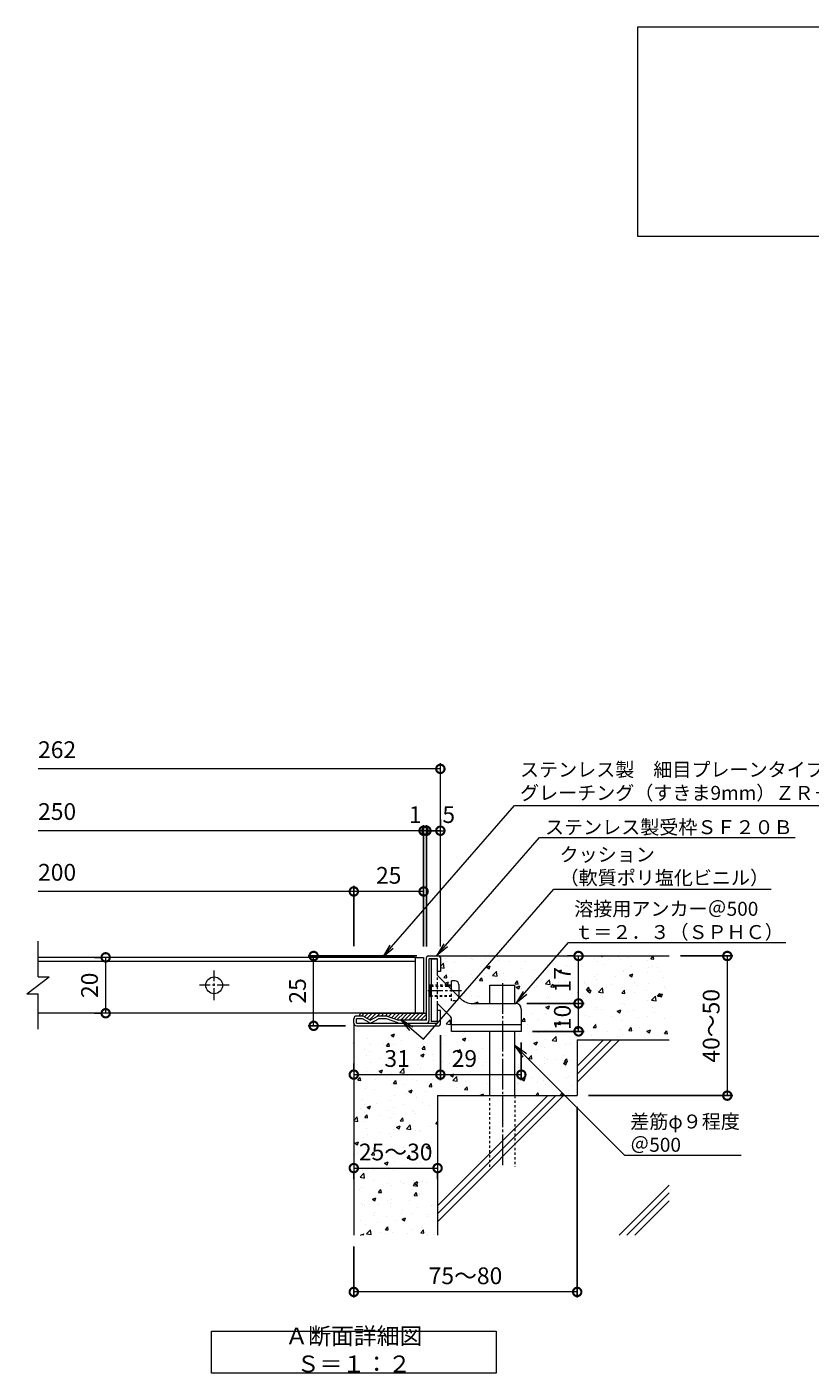
# Model space of a CAD drawing. Units: millimetres. Extents: x -1574 to -34, y -14 to 1109.
# Drawn here: x -1288 to -1007, y 72 to 554 of the extents above; entities that cross this region are included whole.
import ezdxf
from ezdxf import colors
from ezdxf.entities.mleader import LeaderData, LeaderLine
from ezdxf.math import Vec2, Vec3

# ---------------------------------------------------------------- set-up
doc = ezdxf.new("R2010")
doc.units = ezdxf.units.MM
for name, pattern in [('中心線（短）', [6.773333, 4.233333, -0.846667, 0.846667, -0.846667]), ('中心線（長）', [13.546667, 11.006667, -0.846667, 0.846667, -0.846667]), ('点線（標準）', [1.693333, 0.846667, -0.846667])]:
    doc.linetypes.add(name, pattern=pattern)
for name, color, linetype in [('(K)アンカー', 3, 'Continuous'), ('(K)クッション', 4, 'Continuous'), ('(K)モルタル', 7, 'Continuous'), ('(K)受枠', 2, 'Continuous'), ('(K)寸法', 7, 'Continuous'), ('(K)蓋', 3, 'Continuous'), ('(K)躯体', 6, 'Continuous')]:
    doc.layers.add(name, color=color, linetype=linetype)
doc.layers.add('(K)引出線', color=7, linetype='Continuous', lineweight=9)
doc.layers.add('(K)文字', color=2, linetype='Continuous', lineweight=9)
doc.styles.add('(K)MSゴシック', font='MS Gothic.ttf')
doc.styles.add('文字_異尺度_H2.5', font='MS Gothic.ttf', dxfattribs={"height": 2.5})
doc.styles.add('文字_異尺度_H3.0', font='MS Gothic.ttf', dxfattribs={"height": 3})
doc.dimstyles.new('KAD-1', dxfattribs={"dimtxt": 3, "dimasz": 3, "dimexe": 1, "dimexo": 2, "dimgap": 1, "dimtad": 1, "dimdec": 1, "dimdsep": 46, "dimtxsty": '(K)MSゴシック', "dimblk": 'DOTSMALL', "dimcen": 0, "dimclrd": 7, "dimclre": 256, "dimclrt": 2, "dimadec": 1, "dimazin": 0, "dimtfac": 1, "dimtdec": 1, "dimtmove": 0, "dimatfit": 3, "dimldrblk": 'DOTSMALL', "dimfxl": 1, "dimtfill": 1, "dimlwd": 9, "dimlwe": -1, "dimarcsym": 0})

# ---------------------------------------------------------------- blocks, each defined once
blk = doc.blocks.new('_DotSmall')
at = {"color": 0, "linetype": 'ByBlock', "const_width": 0.5}
blk.add_lwpolyline([(-0.0625, 0, 1), (0.0625, 0, 1)], format="xyb", close=True, dxfattribs=at)
blk = doc.blocks.new('*D18')
at = {"layer": '(K)寸法', "transparency": 16777216}
for p, q in [((-1090.84, 167.2), (-1090.84, 98.93)), ((-1170.84, 117.2), (-1170.84, 98.93))]:
    blk.add_line(p, q, dxfattribs=at)
at = {"layer": '(K)寸法', "color": 7, "lineweight": 9, "transparency": 16777216}
blk.add_line((-1090.84, 100.93), (-1170.84, 100.93), dxfattribs=at)
at = {"layer": 'Defpoints', "color": 0, "transparency": 16777216}
for p in [(-1090.84, 171.2), (-1170.84, 121.2), (-1170.84, 100.93)]:
    blk.add_point(p, dxfattribs=at)
at = {"layer": '(K)寸法', "color": 7, "lineweight": 9, "transparency": 16777216, "xscale": 6, "yscale": 6, "zscale": 6, "rotation": 180}
blk.add_blockref('_DotSmall', (-1170.84, 100.93), dxfattribs=at)
at = {"layer": '(K)寸法', "color": 7, "lineweight": 9, "transparency": 16777216, "xscale": 6, "yscale": 6, "zscale": 6}
blk.add_blockref('_DotSmall', (-1090.84, 100.93), dxfattribs=at)
at = {"layer": '(K)寸法', "color": 2, "lineweight": 9, "transparency": 16777216, "insert": (-1130.84, 105.93), "char_height": 6, "attachment_point": 5, "style": '(K)MSゴシック', "bg_fill": 3, "box_fill_scale": 1.1, "bg_fill_color": 256, "bg_fill_true_color": 13158600, "bg_fill_transparency": 0}
blk.add_mtext('75～80', dxfattribs=at)
blk = doc.blocks.new('*D19')
at = {"layer": '(K)寸法', "transparency": 16777216}
for p, q in [((-1139.84, 270.04), (-1139.84, 268.04)), ((-1144.84, 224.6), (-1144.84, 268.04))]:
    blk.add_line(p, q, dxfattribs=at)
at = {"layer": '(K)寸法', "color": 7, "lineweight": 9, "transparency": 16777216}
blk.add_line((-1139.84, 266.04), (-1144.84, 266.04), dxfattribs=at)
at = {"layer": 'Defpoints', "color": 0, "transparency": 16777216}
for p in [(-1144.84, 266.04), (-1139.84, 266.04), (-1144.84, 220.6)]:
    blk.add_point(p, dxfattribs=at)
at = {"layer": '(K)寸法', "color": 7, "lineweight": 9, "transparency": 16777216, "xscale": 6, "yscale": 6, "zscale": 6, "rotation": 180}
blk.add_blockref('_DotSmall', (-1144.84, 266.04), dxfattribs=at)
at = {"layer": '(K)寸法', "color": 2, "lineweight": 9, "transparency": 16777216, "insert": (-1136.84, 271.04), "char_height": 6, "attachment_point": 5, "style": '(K)MSゴシック', "bg_fill": 3, "box_fill_scale": 1.1, "bg_fill_color": 256, "bg_fill_true_color": 13158600, "bg_fill_transparency": 0}
blk.add_mtext('5', dxfattribs=at)
at = {"layer": '(K)寸法', "color": 7, "lineweight": 9, "transparency": 16777216, "xscale": 6, "yscale": 6, "zscale": 6}
blk.add_blockref('_DotSmall', (-1139.84, 266.04), dxfattribs=at)
blk = doc.blocks.new('*D20')
at = {"layer": '(K)寸法', "color": 7, "lineweight": 9, "transparency": 16777216}
for p, q in [((-1145.84, 266.04), (-1151.84, 266.04)), ((-1144.84, 266.04), (-1145.84, 266.04)), ((-1144.84, 266.04), (-1138.84, 266.04))]:
    blk.add_line(p, q, dxfattribs=at)
at = {"layer": '(K)寸法', "transparency": 16777216}
for p, q in [((-1145.84, 224.6), (-1145.84, 268.04)), ((-1144.84, 224.6), (-1144.84, 268.04))]:
    blk.add_line(p, q, dxfattribs=at)
at = {"layer": 'Defpoints', "color": 0, "transparency": 16777216}
for p in [(-1145.84, 266.04), (-1145.84, 220.6), (-1144.84, 220.6)]:
    blk.add_point(p, dxfattribs=at)
at = {"layer": '(K)寸法', "color": 2, "lineweight": 9, "transparency": 16777216, "insert": (-1148.84, 271.04), "char_height": 6, "attachment_point": 5, "style": '(K)MSゴシック', "bg_fill": 3, "box_fill_scale": 1.1, "bg_fill_color": 256, "bg_fill_true_color": 13158600, "bg_fill_transparency": 0}
blk.add_mtext('1', dxfattribs=at)
at = {"layer": '(K)寸法', "color": 7, "lineweight": 9, "transparency": 16777216, "xscale": 6, "yscale": 6, "zscale": 6}
blk.add_blockref('_DotSmall', (-1145.84, 266.04), dxfattribs=at)
at = {"layer": '(K)寸法', "color": 7, "lineweight": 9, "transparency": 16777216, "xscale": 6, "yscale": 6, "zscale": 6, "rotation": 180}
blk.add_blockref('_DotSmall', (-1144.84, 266.04), dxfattribs=at)
blk = doc.blocks.new('*D21')
at = {"layer": '(K)寸法', "transparency": 16777216}
for p, q in [((-1170.84, 224.7), (-1170.84, 246.29)), ((-1145.84, 248.29), (-1145.84, 246.29))]:
    blk.add_line(p, q, dxfattribs=at)
at = {"layer": '(K)寸法', "color": 7, "lineweight": 9, "transparency": 16777216}
blk.add_line((-1145.84, 244.29), (-1170.84, 244.29), dxfattribs=at)
at = {"layer": 'Defpoints', "color": 0, "transparency": 16777216}
for p in [(-1170.84, 244.29), (-1145.84, 244.29), (-1170.84, 220.7)]:
    blk.add_point(p, dxfattribs=at)
at = {"layer": '(K)寸法', "color": 7, "lineweight": 9, "transparency": 16777216, "xscale": 6, "yscale": 6, "zscale": 6, "rotation": 180}
blk.add_blockref('_DotSmall', (-1170.84, 244.29), dxfattribs=at)
at = {"layer": '(K)寸法', "color": 7, "lineweight": 9, "transparency": 16777216, "xscale": 6, "yscale": 6, "zscale": 6}
blk.add_blockref('_DotSmall', (-1145.84, 244.29), dxfattribs=at)
at = {"layer": '(K)寸法', "color": 2, "lineweight": 9, "transparency": 16777216, "insert": (-1158.34, 249.29), "char_height": 6, "attachment_point": 5, "style": '(K)MSゴシック', "bg_fill": 3, "box_fill_scale": 1.1, "bg_fill_color": 256, "bg_fill_true_color": 13158600, "bg_fill_transparency": 0}
blk.add_mtext('25', dxfattribs=at)
blk = doc.blocks.new('*D22')
at = {"layer": '(K)寸法', "color": 7, "lineweight": 9, "transparency": 16777216}
blk.add_line((-1170.84, 145.25), (-1140.84, 145.25), dxfattribs=at)
at = {"layer": '(K)寸法', "transparency": 16777216}
for p, q in [((-1170.84, 141.25), (-1170.84, 143.25)), ((-1140.84, 141.25), (-1140.84, 143.25))]:
    blk.add_line(p, q, dxfattribs=at)
at = {"layer": 'Defpoints', "color": 0, "transparency": 16777216}
for p in [(-1170.84, 145.25), (-1140.84, 145.25), (-1140.84, 145.25)]:
    blk.add_point(p, dxfattribs=at)
at = {"layer": '(K)寸法', "color": 7, "lineweight": 9, "transparency": 16777216, "xscale": 6, "yscale": 6, "zscale": 6, "rotation": 180}
blk.add_blockref('_DotSmall', (-1170.84, 145.25), dxfattribs=at)
at = {"layer": '(K)寸法', "color": 7, "lineweight": 9, "transparency": 16777216, "xscale": 6, "yscale": 6, "zscale": 6}
blk.add_blockref('_DotSmall', (-1140.84, 145.25), dxfattribs=at)
at = {"layer": '(K)寸法', "color": 2, "lineweight": 9, "transparency": 16777216, "insert": (-1155.84, 150.25), "char_height": 6, "attachment_point": 5, "style": '(K)MSゴシック', "bg_fill": 3, "box_fill_scale": 1.1, "bg_fill_color": 256, "bg_fill_true_color": 13158600, "bg_fill_transparency": 0}
blk.add_mtext('25～30', dxfattribs=at)
blk = doc.blocks.new('*D23')
at = {"layer": '(K)寸法', "transparency": 16777216}
for p, q in [((-1139.84, 192.8), (-1139.84, 176.72)), ((-1170.84, 182.72), (-1170.84, 180.72))]:
    blk.add_line(p, q, dxfattribs=at)
at = {"layer": '(K)寸法', "color": 7, "lineweight": 9, "transparency": 16777216}
blk.add_line((-1170.84, 178.72), (-1139.84, 178.72), dxfattribs=at)
at = {"layer": 'Defpoints', "color": 0, "transparency": 16777216}
for p in [(-1139.84, 196.8), (-1170.84, 178.72), (-1139.84, 178.72)]:
    blk.add_point(p, dxfattribs=at)
at = {"layer": '(K)寸法', "color": 7, "lineweight": 9, "transparency": 16777216, "xscale": 6, "yscale": 6, "zscale": 6, "rotation": 180}
blk.add_blockref('_DotSmall', (-1170.84, 178.72), dxfattribs=at)
at = {"layer": '(K)寸法', "color": 7, "lineweight": 9, "transparency": 16777216, "xscale": 6, "yscale": 6, "zscale": 6}
blk.add_blockref('_DotSmall', (-1139.84, 178.72), dxfattribs=at)
at = {"layer": '(K)寸法', "color": 2, "lineweight": 9, "transparency": 16777216, "insert": (-1155.34, 183.72), "char_height": 6, "attachment_point": 5, "style": '(K)MSゴシック', "bg_fill": 3, "box_fill_scale": 1.1, "bg_fill_color": 256, "bg_fill_true_color": 13158600, "bg_fill_transparency": 0}
blk.add_mtext('31', dxfattribs=at)
blk = doc.blocks.new('*D24')
at = {"layer": '(K)寸法', "transparency": 16777216}
for p, q in [((-1139.84, 192.8), (-1139.84, 176.72)), ((-1110.84, 190.2), (-1110.84, 176.72))]:
    blk.add_line(p, q, dxfattribs=at)
at = {"layer": '(K)寸法', "color": 7, "lineweight": 9, "transparency": 16777216}
blk.add_line((-1139.84, 178.72), (-1110.84, 178.72), dxfattribs=at)
at = {"layer": 'Defpoints', "color": 0, "transparency": 16777216}
for p in [(-1139.84, 196.8), (-1110.84, 194.2), (-1110.84, 178.72)]:
    blk.add_point(p, dxfattribs=at)
at = {"layer": '(K)寸法', "color": 7, "lineweight": 9, "transparency": 16777216, "xscale": 6, "yscale": 6, "zscale": 6, "rotation": 180}
blk.add_blockref('_DotSmall', (-1139.84, 178.72), dxfattribs=at)
at = {"layer": '(K)寸法', "color": 7, "lineweight": 9, "transparency": 16777216, "xscale": 6, "yscale": 6, "zscale": 6}
blk.add_blockref('_DotSmall', (-1110.84, 178.72), dxfattribs=at)
at = {"layer": '(K)寸法', "color": 2, "lineweight": 9, "transparency": 16777216, "insert": (-1131.24, 183.72), "char_height": 6, "attachment_point": 5, "style": '(K)MSゴシック', "bg_fill": 3, "box_fill_scale": 1.1, "bg_fill_color": 256, "bg_fill_true_color": 13158600, "bg_fill_transparency": 0}
blk.add_mtext('29', dxfattribs=at)
blk = doc.blocks.new('*D25')
at = {"layer": '(K)寸法', "transparency": 16777216}
for p, q in [((-1108.84, 204.2), (-1088.36, 204.2)), ((-1106.84, 194.2), (-1088.36, 194.2))]:
    blk.add_line(p, q, dxfattribs=at)
at = {"layer": '(K)寸法', "color": 7, "lineweight": 9, "transparency": 16777216}
blk.add_line((-1090.36, 194.2), (-1090.36, 204.2), dxfattribs=at)
at = {"layer": 'Defpoints', "color": 0, "transparency": 16777216}
for p in [(-1112.84, 204.2), (-1090.36, 204.2), (-1110.84, 194.2)]:
    blk.add_point(p, dxfattribs=at)
at = {"layer": '(K)寸法', "color": 2, "lineweight": 9, "transparency": 16777216, "insert": (-1095.36, 199.2), "char_height": 6, "attachment_point": 5, "rotation": 90, "style": '(K)MSゴシック', "bg_fill": 3, "box_fill_scale": 1.1, "bg_fill_color": 256, "bg_fill_true_color": 13158600, "bg_fill_transparency": 0}
blk.add_mtext('10', dxfattribs=at)
at = {"layer": '(K)寸法', "color": 7, "lineweight": 9, "transparency": 16777216, "xscale": 6, "yscale": 6, "zscale": 6}
for p, rotation in [((-1090.36, 204.2), 90), ((-1090.36, 194.2), 270)]:
    blk.add_blockref('_DotSmall', p, dxfattribs=dict(at, rotation=rotation))
blk = doc.blocks.new('*D26')
at = {"layer": '(K)寸法', "transparency": 16777216}
for p, q in [((-1094.36, 221.2), (-1092.36, 221.2)), ((-1108.84, 204.2), (-1088.36, 204.2))]:
    blk.add_line(p, q, dxfattribs=at)
at = {"layer": '(K)寸法', "color": 7, "lineweight": 9, "transparency": 16777216}
blk.add_line((-1090.36, 204.2), (-1090.36, 221.2), dxfattribs=at)
at = {"layer": 'Defpoints', "color": 0, "transparency": 16777216}
for p in [(-1090.36, 221.2), (-1090.36, 221.2), (-1112.84, 204.2)]:
    blk.add_point(p, dxfattribs=at)
at = {"layer": '(K)寸法', "color": 7, "lineweight": 9, "transparency": 16777216, "xscale": 6, "yscale": 6, "zscale": 6}
for p, rotation in [((-1090.36, 221.2), 90), ((-1090.36, 204.2), 270)]:
    blk.add_blockref('_DotSmall', p, dxfattribs=dict(at, rotation=rotation))
at = {"layer": '(K)寸法', "color": 2, "lineweight": 9, "transparency": 16777216, "insert": (-1095.36, 212.7), "char_height": 6, "attachment_point": 5, "rotation": 90, "style": '(K)MSゴシック', "bg_fill": 3, "box_fill_scale": 1.1, "bg_fill_color": 256, "bg_fill_true_color": 13158600, "bg_fill_transparency": 0}
blk.add_mtext('17', dxfattribs=at)
blk = doc.blocks.new('*D27')
at = {"layer": '(K)寸法', "transparency": 16777216}
for p, q in [((-1053.84, 221.2), (-1035.08, 221.2)), ((-1086.84, 171.2), (-1035.08, 171.2))]:
    blk.add_line(p, q, dxfattribs=at)
at = {"layer": '(K)寸法', "color": 7, "lineweight": 9, "transparency": 16777216}
blk.add_line((-1037.08, 221.2), (-1037.08, 171.2), dxfattribs=at)
at = {"layer": 'Defpoints', "color": 0, "transparency": 16777216}
for p in [(-1057.84, 221.2), (-1090.84, 171.2), (-1037.08, 171.2)]:
    blk.add_point(p, dxfattribs=at)
at = {"layer": '(K)寸法', "color": 7, "lineweight": 9, "transparency": 16777216, "xscale": 6, "yscale": 6, "zscale": 6}
for p, rotation in [((-1037.08, 221.2), 90), ((-1037.08, 171.2), 270)]:
    blk.add_blockref('_DotSmall', p, dxfattribs=dict(at, rotation=rotation))
at = {"layer": '(K)寸法', "color": 2, "lineweight": 9, "transparency": 16777216, "insert": (-1042.08, 196.2), "char_height": 6, "attachment_point": 5, "rotation": 90, "style": '(K)MSゴシック', "bg_fill": 3, "box_fill_scale": 1.1, "bg_fill_color": 256, "bg_fill_true_color": 13158600, "bg_fill_transparency": 0}
blk.add_mtext('40～50', dxfattribs=at)
blk = doc.blocks.new('_Open')
at = {"color": 0, "linetype": 'ByBlock', "lineweight": -2}
for p, q in [((-1, 0.167), (0, 0)), ((-1, -0.167), (0, 0)), ((0, 0), (-1, 0))]:
    blk.add_line(p, q, dxfattribs=at)
blk = doc.blocks.new('*D28')
at = {"layer": '(K)寸法', "transparency": 16777216}
for p, q in [((-1148.24, 221.2), (-1187.22, 221.2)), ((-1173.84, 196.2), (-1187.22, 196.2))]:
    blk.add_line(p, q, dxfattribs=at)
at = {"layer": '(K)寸法', "color": 7, "lineweight": 9, "transparency": 16777216}
blk.add_line((-1185.22, 196.2), (-1185.22, 221.2), dxfattribs=at)
at = {"layer": 'Defpoints', "color": 0, "transparency": 16777216}
for p in [(-1185.22, 221.2), (-1144.24, 221.2), (-1169.84, 196.2)]:
    blk.add_point(p, dxfattribs=at)
at = {"layer": '(K)寸法', "color": 7, "lineweight": 9, "transparency": 16777216, "xscale": 6, "yscale": 6, "zscale": 6}
for p, rotation in [((-1185.22, 221.2), 90), ((-1185.22, 196.2), 270)]:
    blk.add_blockref('_DotSmall', p, dxfattribs=dict(at, rotation=rotation))
at = {"layer": '(K)寸法', "color": 2, "lineweight": 9, "transparency": 16777216, "insert": (-1190.22, 208.7), "char_height": 6, "attachment_point": 5, "rotation": 90, "style": '(K)MSゴシック', "bg_fill": 3, "box_fill_scale": 1.1, "bg_fill_color": 256, "bg_fill_true_color": 13158600, "bg_fill_transparency": 0}
blk.add_mtext('25', dxfattribs=at)
blk = doc.blocks.new('*D29')
at = {"layer": '(K)寸法', "transparency": 16777216}
for p, q in [((-1263.71, 220.7), (-1261.71, 220.7)), ((-1263.71, 200.7), (-1261.71, 200.7))]:
    blk.add_line(p, q, dxfattribs=at)
at = {"layer": '(K)寸法', "color": 7, "lineweight": 9, "transparency": 16777216}
blk.add_line((-1259.71, 220.7), (-1259.71, 200.7), dxfattribs=at)
at = {"layer": 'Defpoints', "color": 0, "transparency": 16777216}
for p in [(-1259.71, 220.7), (-1259.71, 200.7), (-1259.71, 200.7)]:
    blk.add_point(p, dxfattribs=at)
at = {"layer": '(K)寸法', "color": 7, "lineweight": 9, "transparency": 16777216, "xscale": 6, "yscale": 6, "zscale": 6}
for p, rotation in [((-1259.71, 220.7), 90), ((-1259.71, 200.7), 270)]:
    blk.add_blockref('_DotSmall', p, dxfattribs=dict(at, rotation=rotation))
at = {"layer": '(K)寸法', "color": 2, "lineweight": 9, "transparency": 16777216, "insert": (-1264.71, 210.7), "char_height": 6, "attachment_point": 5, "rotation": 90, "style": '(K)MSゴシック', "bg_fill": 3, "box_fill_scale": 1.1, "bg_fill_color": 256, "bg_fill_true_color": 13158600, "bg_fill_transparency": 0}
blk.add_mtext('20', dxfattribs=at)

msp = doc.modelspace()

# ---------------------------------------------------------------- hatches: boundary and pattern name
at = {"layer": '(K)モルタル', "lineweight": 9}
h = msp.add_hatch(dxfattribs=at)
h.set_pattern_fill('AR-CONC', color=256, scale=0.07)
h.set_pattern_definition([(50, (50.763, 227.839), (12.75293, -1.11574), [1.3335, -14.6685]), (355, (50.763, 227.84), (-2.46704, 13.37398), [1.0668, -11.73484]), (100.4514, (51.826, 227.746), (10.28589, 12.25824), [1.1333, -12.46632]), (46.1842, (50.763, 231.395), (18.97553, -2.94296), [2.00025, -22.00275]), (96.6356, (52.345, 231.15), (16.6183, 17.31983), [1.69995, -18.6995]), (351.1842, (50.763, 231.395), (16.6183, 17.31983), [1.6002, -17.60218]), (21, (52.541, 230.506), (10.61301, -7.15856), [1.3335, -14.6685]), (326, (52.541, 230.506), (4.32614, 12.89316), [1.0668, -11.7348]), (71.4514, (53.426, 229.91), (14.93915, 5.7346), [1.1333, -12.4663]), (37.5, (50.7634, 227.8394), (0.216202, 5.918853), [0, -11.59256, 0, -11.9126, 0, -11.77925]), (7.5, (50.7634, 227.8394), (4.677376, 7.01264), [0, -6.79196, 0, -11.32586, 0, -4.48945]), (327.5, (46.7984, 227.8394), (9.491342, -0.401012), [0, -4.445, 0, -13.8684, 0, -18.4023]), (317.5, (45.0204, 227.839), (10.36904, 1.779854), [0, -5.7785, 0, -9.21004, 0, -13.0683])])
edge = h.paths.add_edge_path()
edge.add_line((-1057.43, 221.2), (-1140.43, 221.2))
edge.add_arc((-1140.44, 220.6), 0.6, 0.0021, 89.0266, ccw=False)
edge.add_line((-1139.84, 220.6), (-1139.84, 215.7))
edge.add_line((-1139.84, 215.7), (-1140.84, 215.7))
edge.add_line((-1140.84, 215.7), (-1140.84, 214.2))
edge.add_line((-1140.84, 214.2), (-1137.34, 210.7))
edge.add_line((-1137.34, 210.7), (-1135.84, 210.7))
edge.add_line((-1135.84, 210.7), (-1135.84, 212.3))
edge.add_line((-1135.84, 212.3), (-1134.54, 212.3))
edge.add_arc((-1134.54, 211), 1.3, -0.0067, 90.0028, ccw=False)
edge.add_line((-1133.24, 211), (-1133.24, 206.6))
edge.add_line((-1133.24, 206.6), (-1132.59, 205.96))
edge.add_arc((-1128.35, 210.2), 6, 224.9997, 270)
edge.add_line((-1128.35, 204.2), (-1122.14, 204.2))
edge.add_line((-1122.14, 204.2), (-1122.14, 210.7))
edge.add_line((-1122.14, 210.7), (-1113.14, 210.7))
edge.add_line((-1113.14, 210.7), (-1113.14, 204.2))
edge.add_arc((-1112.87, 202.19), 2.03, 0.4305, 97.5453, ccw=False)
edge.add_line((-1110.84, 202.2), (-1110.84, 194.2))
edge.add_line((-1110.84, 194.2), (-1113.14, 194.2))
edge.add_line((-1113.14, 194.2), (-1113.14, 171.2))
edge.add_line((-1113.14, 171.2), (-1090.84, 171.2))
edge.add_line((-1090.84, 171.2), (-1090.43, 191.2))
edge.add_line((-1090.43, 191.2), (-1057.43, 191.2))
edge.add_line((-1057.43, 191.2), (-1057.43, 221.2))
edge = h.paths.add_edge_path()
edge.add_line((-1122.14, 194.2), (-1135.84, 194.2))
edge.add_line((-1135.84, 194.2), (-1135.84, 194.2))
edge.add_line((-1135.84, 194.2), (-1135.84, 198.37))
edge.add_arc((-1137.84, 198.37), 2, 0.0116, 44.9959)
edge.add_line((-1136.42, 199.79), (-1140.84, 204.2))
edge.add_line((-1140.84, 204.2), (-1140.84, 201.7))
edge.add_line((-1140.84, 201.7), (-1139.84, 201.7))
edge.add_line((-1139.84, 201.7), (-1139.84, 196.8))
edge.add_arc((-1140.44, 196.8), 0.6, -90, 0, ccw=False)
edge.add_line((-1140.44, 196.2), (-1169.84, 196.2))
edge.add_arc((-1169.84, 197.2), 0.999, 179.9666, 270.0138, ccw=False)
edge.add_line((-1170.84, 197.2), (-1170.84, 121.2))
edge.add_line((-1170.84, 121.2), (-1140.84, 121.2))
edge.add_line((-1140.84, 121.2), (-1140.84, 171.2))
edge.add_line((-1140.84, 171.2), (-1122.14, 171.2))
edge.add_line((-1122.14, 171.2), (-1122.14, 194.2))

# ---------------------------------------------------------------- linework, layer by layer
at = {"layer": '(K)アンカー', "color": 3, "linetype": 'Continuous', "lineweight": 9}
for p, q in [((-1143.14, 220.2), (-1143.14, 197.7)), ((-1143.14, 220.2), (-1140.84, 220.2)), ((-1140.84, 214.2), (-1140.84, 220.2)), ((-1132.59, 205.96), (-1140.84, 214.2)), ((-1135.84, 209.2), (-1135.84, 212.3)), ((-1134.54, 212.3), (-1135.84, 212.3)), ((-1143.59, 210.7), (-1143.84, 210.45)), ((-1143.14, 210.45), (-1143.84, 210.45)), ((-1143.59, 210.7), (-1143.59, 206.7)), ((-1143.14, 210.7), (-1143.59, 210.7)), ((-1135.84, 210.7), (-1137.34, 210.7)), ((-1135.84, 210.45), (-1137.09, 210.45)), ((-1133.24, 211), (-1133.24, 206.6)), ((-1143.59, 206.7), (-1143.84, 206.95)), ((-1143.14, 206.95), (-1143.84, 206.95)), ((-1143.14, 206.7), (-1143.59, 206.7)), ((-1136.42, 199.79), (-1140.84, 204.2)), ((-1140.84, 197.7), (-1140.84, 204.2)), ((-1128.38, 204.2), (-1112.84, 204.2)), ((-1140.84, 197.7), (-1143.14, 197.7)), ((-1135.84, 194.2), (-1135.84, 198.37)), ((-1110.84, 202.2), (-1110.84, 194.2)), ((-1110.84, 196.5), (-1135.84, 196.5)), ((-1110.84, 194.2), (-1135.84, 194.2))]:
    msp.add_line(p, q, dxfattribs=at)
at = {"layer": '(K)アンカー', "color": 3, "linetype": '点線（標準）', "lineweight": 9}
for p, q in [((-1140.84, 204.2), (-1140.84, 214.2)), ((-1137.34, 210.7), (-1143.14, 210.7)), ((-1143.14, 210.45), (-1137.09, 210.45)), ((-1135.84, 205.1), (-1135.84, 209.2)), ((-1135.84, 206.95), (-1143.14, 206.95)), ((-1135.84, 206.7), (-1143.14, 206.7)), ((-1134.54, 205.1), (-1135.84, 205.1)), ((-1133.24, 206.4), (-1133.24, 206.6))]:
    msp.add_line(p, q, dxfattribs=at)
at = {"layer": '(K)アンカー', "color": 3, "linetype": '中心線（短）', "lineweight": 9}
msp.add_line((-1132.24, 208.7), (-1144.32, 208.7), dxfattribs=at)
at = {"layer": '(K)アンカー', "color": 3, "linetype": 'Continuous', "lineweight": 9}
for centre, radius, start, end in [((-1134.54, 211), 1.3, 0, 90), ((-1128.35, 210.2), 6, 224.9997, 270), ((-1112.84, 202.2), 2, 0, 90), ((-1137.84, 198.37), 2, 0, 45)]:
    msp.add_arc(centre, radius, start, end, dxfattribs=at)
at = {"layer": '(K)アンカー', "color": 3, "linetype": '点線（標準）', "lineweight": 9}
msp.add_arc((-1134.54, 206.4), 1.3, 270, 0, dxfattribs=at)
at = {"layer": '(K)クッション', "color": 4, "linetype": 'Continuous', "lineweight": 9}
for p, q in [((-1167.1, 200.7), (-1168.1, 199.7)), ((-1167.84, 200.7), (-1144.84, 200.7)), ((-1165.69, 200.7), (-1166.96, 199.43)), ((-1164.27, 200.7), (-1166.06, 198.91)), ((-1162.86, 200.7), (-1165.17, 198.39)), ((-1161.45, 200.7), (-1162.73, 199.42)), ((-1160.03, 200.7), (-1161.03, 199.7)), ((-1158.62, 200.7), (-1159.62, 199.7)), ((-1157.2, 200.7), (-1158.43, 199.48)), ((-1155.79, 200.7), (-1157.38, 199.11)), ((-1154.37, 200.7), (-1156.34, 198.74)), ((-1152.96, 200.7), (-1155.26, 198.41)), ((-1151.55, 200.7), (-1154.05, 198.2)), ((-1150.13, 200.7), (-1152.63, 198.2)), ((-1148.72, 200.7), (-1151.22, 198.2)), ((-1147.3, 200.7), (-1149.8, 198.2)), ((-1145.89, 200.7), (-1148.39, 198.2)), ((-1144.84, 200.34), (-1146.97, 198.2)), ((-1144.84, 198.93), (-1145.56, 198.2))]:
    msp.add_line(p, q, dxfattribs=at)
msp.add_arc((-1167.84, 199.7), 1, 90, 180, dxfattribs=at)
at = {"layer": '(K)受枠', "color": 2, "linetype": 'Continuous', "lineweight": 9}
for p, q in [((-1144.84, 198.2), (-1144.84, 220.6)), ((-1144.24, 221.2), (-1140.44, 221.2)), ((-1140.84, 220.2), (-1143.84, 220.2)), ((-1143.84, 198.2), (-1143.84, 220.2)), ((-1140.84, 215.7), (-1140.84, 220.2)), ((-1139.84, 220.6), (-1139.84, 215.7)), ((-1139.84, 215.7), (-1140.84, 215.7)), ((-1170.84, 197.2), (-1170.84, 198.7)), ((-1167.7, 199.7), (-1169.84, 199.7)), ((-1169.84, 197.2), (-1169.84, 198.7)), ((-1167.7, 198.7), (-1169.84, 198.7)), ((-1165.34, 197.34), (-1167.7, 198.7)), ((-1167.2, 199.57), (-1164.84, 198.2)), ((-1162.47, 199.57), (-1164.84, 198.2)), ((-1164.34, 197.34), (-1161.97, 198.7)), ((-1159.23, 199.7), (-1161.97, 199.7)), ((-1159.17, 198.7), (-1161.97, 198.7)), ((-1155.11, 197.26), (-1159.17, 198.7)), ((-1158.89, 199.64), (-1154.84, 198.2)), ((-1144.84, 198.2), (-1154.84, 198.2)), ((-1139.84, 201.7), (-1140.84, 201.7)), ((-1140.84, 197.2), (-1140.84, 201.7)), ((-1139.84, 196.8), (-1139.84, 201.7)), ((-1169.84, 197.2), (-1140.84, 197.2)), ((-1169.84, 196.2), (-1140.44, 196.2))]:
    msp.add_line(p, q, dxfattribs=at)
for centre, radius, start, end in [((-1144.24, 220.6), 0.6, 90, 180), ((-1140.44, 220.6), 0.6, 0, 90), ((-1169.84, 198.7), 1, 90, 180), ((-1167.7, 198.7), 1, 60, 90), ((-1161.97, 198.7), 1, 90, 120), ((-1159.23, 198.7), 1, 70.4316, 90), ((-1144.84, 198.2), 1, 270, 0), ((-1169.84, 197.2), 1, 180, 270), ((-1164.84, 198.2), 1, 240, 300), ((-1154.78, 198.2), 1, 250.439, 270), ((-1140.44, 196.8), 0.6, 270, 0)]:
    msp.add_arc(centre, radius, start, end, dxfattribs=at)
at = {"layer": '(K)寸法', "lineweight": 9}
msp.add_line((-1139.84, 224.6), (-1139.84, 290.18), dxfattribs=at)
at = {"layer": '(K)寸法', "color": 7, "lineweight": 9}
msp.add_line((-1139.84, 288.18), (-1283.91, 288.18), dxfattribs=at)
at = {"layer": '(K)文字', "color": 7, "linetype": 'Continuous', "lineweight": 9}
for points in [[(-1069.11, 553.81), (-539.11, 553.81), (-539.11, 478.81), (-1069.11, 478.81)], [(-1221.84, 86.88), (-1119.84, 86.88), (-1119.84, 71.88), (-1221.84, 71.88)]]:
    msp.add_lwpolyline(points, close=True, dxfattribs=at)
at = {"layer": '(K)蓋', "color": 3, "linetype": 'Continuous', "lineweight": 9}
for p, q in [((-1283.91, 213.7), (-1283.91, 226.51)), ((-1148.84, 220.7), (-1283.91, 220.7)), ((-1283.91, 219.3), (-1148.84, 219.3)), ((-1148.84, 220.7), (-1145.84, 220.7)), ((-1148.84, 220.7), (-1148.84, 200.7)), ((-1145.84, 220.7), (-1145.84, 200.7)), ((-1287.91, 207.7), (-1279.91, 213.7)), ((-1283.91, 213.7), (-1279.91, 213.7)), ((-1287.91, 207.7), (-1283.91, 207.7)), ((-1283.91, 195.02), (-1283.91, 207.7)), ((-1148.84, 200.7), (-1283.91, 200.7)), ((-1145.84, 200.7), (-1148.84, 200.7))]:
    msp.add_line(p, q, dxfattribs=at)
at = {"layer": '(K)蓋', "color": 3, "linetype": '中心線（短）', "lineweight": 9}
for p, q in [((-1220.84, 205.4), (-1220.84, 216)), ((-1215.53, 210.7), (-1226.14, 210.7))]:
    msp.add_line(p, q, dxfattribs=at)
at = {"layer": '(K)蓋', "color": 3, "linetype": 'Continuous', "lineweight": 9}
msp.add_circle((-1220.84, 210.7), 3, dxfattribs=at)
at = {"layer": '(K)躯体', "color": 6, "linetype": 'Continuous', "lineweight": 9}
for p, q in [((-1140.44, 221.2), (-1057.84, 221.2)), ((-1122.14, 210.7), (-1113.14, 210.7)), ((-1122.14, 204.2), (-1122.14, 210.7)), ((-1113.14, 204.2), (-1113.14, 210.7)), ((-1170.84, 197.2), (-1170.84, 121.2)), ((-1122.14, 171.2), (-1122.14, 194.2)), ((-1113.14, 171.2), (-1113.14, 194.2)), ((-1090.84, 191.2), (-1057.84, 191.2)), ((-1090.84, 191.2), (-1090.84, 171.2)), ((-1090.84, 181.73), (-1081.37, 191.2)), ((-1090.84, 178.91), (-1078.54, 191.2)), ((-1090.84, 176.08), (-1075.71, 191.2)), ((-1140.84, 171.2), (-1140.84, 121.2)), ((-1140.84, 171.2), (-1090.84, 171.2)), ((-1140.84, 131.73), (-1101.37, 171.2)), ((-1140.84, 128.91), (-1098.54, 171.2)), ((-1140.84, 126.08), (-1095.71, 171.2)), ((-1075.83, 121.2), (-1057.84, 139.2)), ((-1073, 121.2), (-1057.84, 136.37)), ((-1070.17, 121.2), (-1057.84, 133.54))]:
    msp.add_line(p, q, dxfattribs=at)
at = {"layer": '(K)躯体', "color": 6, "linetype": '中心線（長）', "lineweight": 9}
msp.add_line((-1117.64, 211.52), (-1117.64, 145.7), dxfattribs=at)
at = {"layer": '(K)躯体', "color": 6, "linetype": '点線（標準）', "lineweight": 9}
for p, q in [((-1122.14, 145.7), (-1122.14, 171.2)), ((-1113.14, 171.2), (-1113.14, 145.7))]:
    msp.add_line(p, q, dxfattribs=at)

# ---------------------------------------------------------------- block references
at = {"layer": '(K)寸法', "color": 7, "lineweight": 9, "xscale": 6, "yscale": 6, "zscale": 6}
msp.add_blockref('_DotSmall', (-1139.84, 288.18), dxfattribs=at)

# ---------------------------------------------------------------- texts
at = {"layer": '(K)寸法', "color": 2, "lineweight": 9, "char_height": 6, "attachment_point": 7, "style": '(K)MSゴシック', "bg_fill": 3, "box_fill_scale": 1.1, "bg_fill_color": 256, "bg_fill_true_color": 13158600, "bg_fill_transparency": 0}
for s, insert in [('262', (-1283.91, 290.18)), ('250', (-1283.91, 268.04)), ('200', (-1283.91, 246.29))]:
    msp.add_mtext(s, dxfattribs=dict(at, insert=insert))
at = {"layer": '(K)文字', "linetype": 'Continuous', "lineweight": 9, "insert": (-1170.84, 79.38), "char_height": 6, "width": 96.0293, "attachment_point": 5, "style": '文字_異尺度_H3.0'}
msp.add_mtext('Ａ断面詳細図\u3000Ｓ＝１：２', dxfattribs=at)

# ---------------------------------------------------------------- next in the draw order: dimensions: what is measured, and where the dimension line sits
at = {"layer": '(K)寸法', "lineweight": 9}
dim = msp.add_linear_dim(base=(-1144.84, 266.04), p1=(-1139.84, 266.04), p2=(-1144.84, 220.6), dimstyle='KAD-1', override={"dimtmove": 1}, dxfattribs=at)
dim.commit()
dim.dimension.update_dxf_attribs({"geometry": '*D19', "text_midpoint": (-1136.84, 266.04), "dimtype": 160})
dim = msp.add_linear_dim(base=(-1259.71, 200.7), p1=(-1259.71, 220.7), p2=(-1259.71, 200.7), angle=90, dimstyle='KAD-1', dxfattribs=at)
dim.commit()
dim.dimension.update_dxf_attribs({"geometry": '*D29', "text_midpoint": (-1264.71, 210.7)})
dim = msp.add_linear_dim(base=(-1139.84, 178.72), p1=(-1170.84, 178.72), p2=(-1139.84, 196.8), dimstyle='KAD-1', dxfattribs=at)
dim.commit()
dim.dimension.update_dxf_attribs({"geometry": '*D23', "text_midpoint": (-1155.34, 183.72)})
dim = msp.add_linear_dim(base=(-1170.84, 100.93), p1=(-1090.84, 171.2), p2=(-1170.84, 121.2), text='75～<>', dimstyle='KAD-1', dxfattribs=at)
dim.commit()
dim.dimension.update_dxf_attribs({"geometry": '*D18', "text_midpoint": (-1130.84, 105.93)})

# ---------------------------------------------------------------- next in the draw order: dimensions: what is measured, and where the dimension line sits
for base, p1, p2, picture, middle in [((-1145.84, 266.04), (-1144.84, 220.6), (-1145.84, 220.6), '*D20', (-1148.84, 266.04)), ((-1110.84, 178.72), (-1139.84, 196.8), (-1110.84, 194.2), '*D24', (-1131.24, 178.72))]:
    dim = msp.add_linear_dim(base=base, p1=p1, p2=p2, dimstyle='KAD-1', override={"dimtmove": 1}, dxfattribs=at)
    dim.commit()
    dim.dimension.update_dxf_attribs({"geometry": picture, "text_midpoint": middle, "dimtype": 160})
dim = msp.add_linear_dim(base=(-1140.84, 145.25), p1=(-1170.84, 145.25), p2=(-1140.84, 145.25), text='25～<>', dimstyle='KAD-1', dxfattribs=at)
dim.commit()
dim.dimension.update_dxf_attribs({"geometry": '*D22', "text_midpoint": (-1155.84, 150.25)})

# ---------------------------------------------------------------- next in the draw order: linework, layer by layer
at = {"layer": '(K)寸法', "color": 7, "lineweight": 9}
msp.add_line((-1144.84, 266.04), (-1283.91, 266.04), dxfattribs=at)

# ---------------------------------------------------------------- next in the draw order: dimensions: what is measured, and where the dimension line sits
at = {"layer": '(K)寸法', "lineweight": 9}
dim = msp.add_linear_dim(base=(-1170.84, 244.29), p1=(-1145.84, 244.29), p2=(-1170.84, 220.7), dimstyle='KAD-1', dxfattribs=at)
dim.commit()
dim.dimension.update_dxf_attribs({"geometry": '*D21', "text_midpoint": (-1158.34, 249.29)})
dim = msp.add_linear_dim(base=(-1090.36, 204.2), p1=(-1110.84, 194.2), p2=(-1112.84, 204.2), angle=90, dimstyle='KAD-1', override={"dimtmove": 1}, dxfattribs=at)
dim.commit()
dim.dimension.update_dxf_attribs({"geometry": '*D25', "text_midpoint": (-1090.36, 199.2), "dimtype": 160})

# ---------------------------------------------------------------- next in the draw order: linework, layer by layer
at = {"layer": '(K)寸法', "color": 7, "lineweight": 9}
msp.add_line((-1169.84, 244.29), (-1283.91, 244.29), dxfattribs=at)

# ---------------------------------------------------------------- next in the draw order: dimensions: what is measured, and where the dimension line sits
at = {"layer": '(K)寸法', "lineweight": 9}
for base, p1, p2, picture, middle in [((-1185.22, 221.2), (-1169.84, 196.2), (-1144.24, 221.2), '*D28', (-1190.22, 208.7)), ((-1090.36, 221.2), (-1112.84, 204.2), (-1090.36, 221.2), '*D26', (-1095.36, 212.7))]:
    dim = msp.add_linear_dim(base=base, p1=p1, p2=p2, angle=90, dimstyle='KAD-1', dxfattribs=at)
    dim.commit()
    dim.dimension.update_dxf_attribs({"geometry": picture, "text_midpoint": middle})

# ---------------------------------------------------------------- next in the draw order: dimensions: what is measured, and where the dimension line sits
dim = msp.add_linear_dim(base=(-1037.08, 171.2), p1=(-1057.84, 221.2), p2=(-1090.84, 171.2), angle=90, text='40～<>', dimstyle='KAD-1', dxfattribs=at)
dim.commit()
dim.dimension.update_dxf_attribs({"geometry": '*D27', "text_midpoint": (-1042.08, 196.2)})

# ---------------------------------------------------------------- next in the draw order: leaders
at = {"layer": '(K)引出線', "lineweight": 9}
ml = msp.add_multileader_mtext('Standard', dxfattribs=at)
ml.set_content('ステンレス製\u3000細目プレーンタイプ\\Pグレーチング（すきま9mm）ＺＲ－２０', color=7, style='文字_異尺度_H2.5')
ml.set_leader_properties(color=7, linetype='Continuous', lineweight=9)
ml.set_arrow_properties(name='OPEN')
ml.build(insert=Vec2(0, 0))
ml.multileader.update_dxf_attribs({"has_dogleg": 0, "text_left_attachment_type": 5, "text_right_attachment_type": 5, "arrow_head_size": 5, "scale": 2})
ctx = ml.context
ctx.base_point, ctx.scale, ctx.char_height, ctx.arrow_head_size, ctx.plane_origin = Vec3(-1113.31, 275.04), 2, 5, 5, Vec3(-1121.07, 266.13)
ctx.left_attachment, ctx.right_attachment = 5, 5
notes = []
notes.append((ctx, [(0, (1, 1, 0), (-1129.31, 275.04), (1, 0), 16, [(0, [(-1160.61, 220.7)], 0, [])])]))
ctx.mtext.insert, ctx.mtext.flow_direction = Vec3(-1111.31, 290.42), 5
ml = msp.add_multileader_mtext('Standard', dxfattribs=at)
ml.set_content('ステンレス製受枠ＳＦ２０Ｂ', color=7, style='文字_異尺度_H2.5')
ml.set_leader_properties(color=7, linetype='Continuous', lineweight=9)
ml.set_arrow_properties(name='OPEN')
ml.build(insert=Vec2(0, 0))
ml.multileader.update_dxf_attribs({"has_dogleg": 0, "text_left_attachment_type": 5, "text_right_attachment_type": 5, "arrow_head_size": 5, "scale": 2})
ctx = ml.context
ctx.base_point, ctx.scale, ctx.char_height, ctx.arrow_head_size, ctx.plane_origin = Vec3(-1104.36, 263.56), 2, 5, 5, Vec3(-1141.23, 221.2)
ctx.left_attachment, ctx.right_attachment = 5, 5
notes.append((ctx, [(0, (1, 1, 0), (-1120.36, 263.56), (1, 0), 16, [(0, [(-1141.23, 221.2)], 0, [])])]))
ctx.mtext.insert, ctx.mtext.flow_direction = Vec3(-1102.36, 269.81), 5
ml = msp.add_multileader_mtext('Standard', dxfattribs=at)
ml.set_content('クッション\\P（軟質ポリ塩化ビニル）', color=7, style='文字_異尺度_H2.5')
ml.set_leader_properties(color=7, linetype='Continuous', lineweight=9)
ml.set_arrow_properties(name='OPEN')
ml.build(insert=Vec2(0, 0))
ml.multileader.update_dxf_attribs({"has_dogleg": 0, "text_left_attachment_type": 5, "text_right_attachment_type": 5, "arrow_head_size": 5, "scale": 2})
ctx = ml.context
ctx.base_point, ctx.scale, ctx.char_height, ctx.arrow_head_size, ctx.plane_origin = Vec3(-1099.15, 245.14), 2, 5, 5, Vec3(-1153.98, 198.4)
ctx.left_attachment, ctx.right_attachment = 5, 5
notes.append((ctx, [(0, (1, 1, 0), (-1115.15, 245.14), (1, 0), 16, [(0, [(-1153.98, 198.4), (-1145.93, 191.39)], 0, [])])]))
ctx.mtext.insert, ctx.mtext.flow_direction = Vec3(-1097.15, 260.03), 5
ml = msp.add_multileader_mtext('Standard', dxfattribs=at)
ml.set_content('溶接用アンカー＠500\\Pｔ＝２．３（ＳＰＨＣ）', color=7, style='文字_異尺度_H2.5')
ml.set_leader_properties(color=7, linetype='Continuous', lineweight=9)
ml.set_arrow_properties(name='OPEN')
ml.build(insert=Vec2(0, 0))
ml.multileader.update_dxf_attribs({"has_dogleg": 0, "text_left_attachment_type": 5, "text_right_attachment_type": 5, "arrow_head_size": 5, "scale": 2})
ctx = ml.context
ctx.base_point, ctx.scale, ctx.char_height, ctx.arrow_head_size, ctx.plane_origin = Vec3(-1093.89, 225.97), 2, 5, 5, Vec3(-1112.84, 204.2)
ctx.left_attachment, ctx.right_attachment = 5, 5
notes.append((ctx, [(0, (1, 1, 0), (-1109.89, 225.97), (1, 0), 16, [(0, [(-1112.84, 204.2)], 0, [])])]))
ctx.mtext.insert, ctx.mtext.flow_direction = Vec3(-1091.89, 240.59), 5
ml = msp.add_multileader_mtext('Standard', dxfattribs=at)
ml.set_content('差筋φ９程度\\P＠500', color=7, style='文字_異尺度_H2.5')
ml.set_leader_properties(color=7, linetype='Continuous', lineweight=9)
ml.set_arrow_properties(name='OPEN')
ml.build(insert=Vec2(0, 0))
ml.multileader.update_dxf_attribs({"has_dogleg": 0, "text_left_attachment_type": 5, "text_right_attachment_type": 5, "arrow_head_size": 5, "scale": 2})
ctx = ml.context
ctx.base_point, ctx.scale, ctx.char_height, ctx.arrow_head_size, ctx.plane_origin = Vec3(-1073.85, 149.83), 2, 5, 5, Vec3(-1113.14, 189.12)
ctx.left_attachment, ctx.right_attachment = 5, 5
notes.append((ctx, [(0, (1, 1, 0), (-1089.85, 149.83), (1, 0), 16, [(0, [(-1113.14, 189.12)], 0, [])])]))
ctx.mtext.insert, ctx.mtext.flow_direction = Vec3(-1071.85, 164.44), 5
for ctx, leaders in notes:
    for number, flags, end, landing, length, lines in leaders:
        leader = LeaderData()
        leader.index, (leader.has_last_leader_line, leader.has_dogleg_vector, leader.attachment_direction) = number, flags
        leader.last_leader_point, leader.dogleg_vector, leader.dogleg_length = Vec3(end), Vec3(landing), length
        for number, points, colour, breaks in lines:
            line = LeaderLine()
            line.index, line.vertices, line.color, line.breaks = number, Vec3.list(points), colors.encode_raw_color(colour), breaks
            leader.lines.append(line)
        ctx.leaders.append(leader)

doc.saveas('drawing.dxf')
